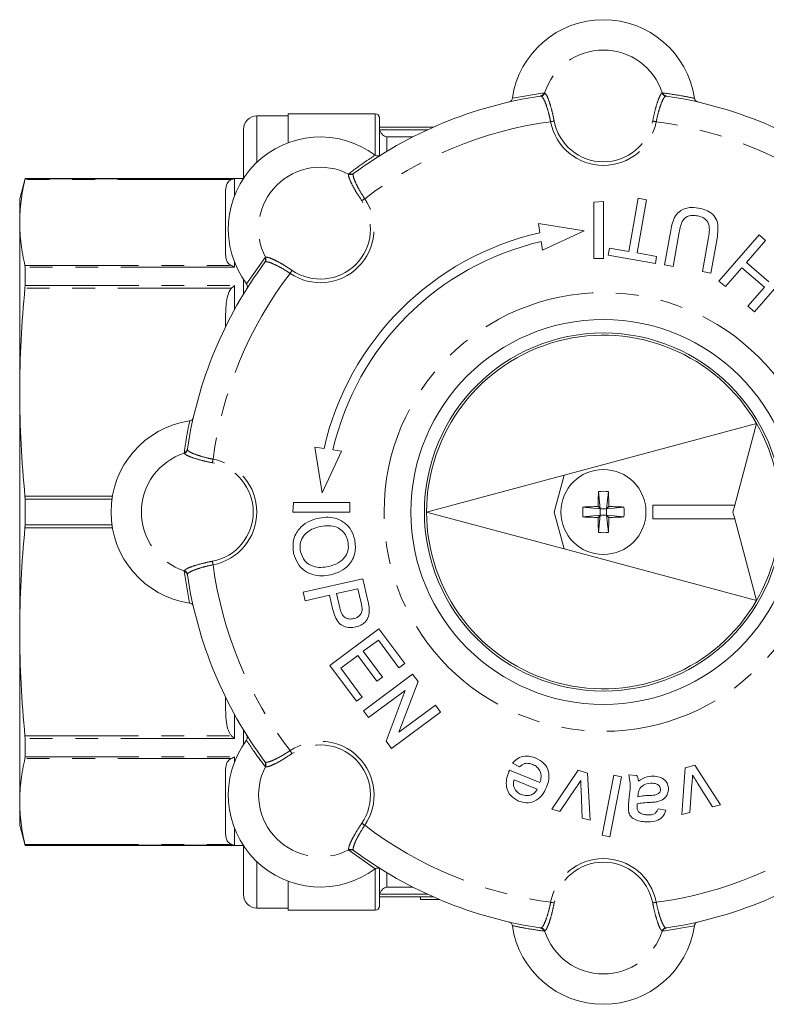
# Model space of a CAD drawing. Units: millimetres. Extents: x 171 to 236, y 83 to 257.
# Drawn here: x 171 to 213, y 83 to 138 of the extents above; entities that cross this region are included whole.
import ezdxf

# ---------------------------------------------------------------- set-up
doc = ezdxf.new("R2010")
doc.units = ezdxf.units.MM
doc.linetypes.add('PHANTOM', pattern=[12.7, 6.35, -1.27, 1.27, -1.27, 1.27, -1.27])

msp = doc.modelspace()

# ---------------------------------------------------------------- linework, layer by layer
at = {"color": 8, "linetype": 'PHANTOM', "lineweight": 0}
for p, q in [((198.323, 133.798), (200.098, 134.099)), ((199.928, 133.925), (199.901, 133.927)), ((200.098, 134.099), (200.126, 134.097)), ((206.693, 134.097), (206.72, 134.099)), ((206.918, 133.927), (206.891, 133.925)), ((184.059, 132.815), (184.059, 130.228)), ((190.659, 130.631), (190.659, 132.94)), ((190.919, 132.035), (193.578, 132.035)), ((191.309, 131.645), (191.309, 130.835)), ((192.773, 131.645), (191.309, 131.645)), ((182.638, 129.263), (171.103, 129.263)), ((171.111, 129.301), (182.809, 129.301)), ((182.809, 129.301), (182.809, 128.368)), ((189.18, 129.563), (189.198, 129.584)), ((189.459, 129.601), (189.442, 129.581)), ((183.473, 123.434), (184.515, 124.902)), ((184.515, 124.902), (184.536, 124.919)), ((171.103, 124.452), (182.638, 124.452)), ((182.809, 124.357), (171.111, 124.357)), ((182.809, 124.633), (182.809, 124.357)), ((184.518, 124.658), (184.498, 124.64)), ((171.111, 123.343), (182.809, 123.343)), ((182.809, 123.343), (182.809, 121.999)), ((182.638, 123.195), (171.103, 123.195)), ((180.003, 113.974), (180, 114.001)), ((180.173, 114.198), (180.174, 114.171)), ((171.103, 111.579), (175.987, 111.579)), ((175.96, 111.407), (171.111, 111.407)), ((175.987, 109.801), (171.103, 109.801)), ((171.111, 109.973), (175.96, 109.973)), ((180, 107.379), (180.003, 107.406)), ((180.301, 105.604), (180, 107.379)), ((180.174, 107.209), (180.173, 107.182)), ((182.809, 99.381), (182.809, 98.037)), ((171.103, 98.185), (182.638, 98.185)), ((182.809, 98.037), (171.111, 98.037)), ((182.638, 96.928), (171.103, 96.928)), ((171.111, 97.023), (182.809, 97.023)), ((182.809, 97.023), (182.809, 96.747)), ((184.498, 96.74), (184.518, 96.722)), ((184.536, 96.461), (184.515, 96.478)), ((182.809, 93.012), (182.809, 92.079)), ((171.103, 92.117), (182.638, 92.117)), ((182.809, 92.079), (171.111, 92.079)), ((189.198, 91.796), (189.18, 91.817)), ((190.666, 90.754), (189.198, 91.796)), ((189.442, 91.799), (189.459, 91.779)), ((184.059, 91.152), (184.059, 88.565)), ((190.659, 88.44), (190.659, 90.736)), ((191.309, 90.545), (191.309, 89.735)), ((191.309, 89.735), (192.773, 89.735)), ((193.578, 89.345), (190.919, 89.345)), ((199.901, 87.453), (199.928, 87.455)), ((208.495, 87.582), (206.72, 87.281)), ((206.891, 87.455), (206.918, 87.453)), ((200.126, 87.283), (200.098, 87.281)), ((206.72, 87.281), (206.693, 87.283))]:
    msp.add_line(p, q, dxfattribs=at)
at = {"color": 7, "linetype": 'Continuous', "lineweight": 15}
for p, q in [((185.809, 132.815), (184.059, 132.815)), ((190.659, 132.94), (185.809, 132.94)), ((185.809, 131.32), (185.809, 132.94)), ((190.909, 130.601), (190.909, 132.69)), ((183.309, 132.065), (183.309, 129.315)), ((193.923, 132.19), (190.909, 132.19)), ((171.111, 129.315), (170.809, 128.19)), ((171.103, 129.263), (171.111, 129.301)), ((183.297, 129.315), (171.111, 129.315)), ((171.111, 129.315), (171.111, 129.301)), ((170.809, 126.858), (170.809, 128.19)), ((182.309, 125.052), (182.309, 128.664)), ((204.825, 125.241), (205.349, 128.216)), ((205.349, 128.216), (205.823, 128.133)), ((202.882, 128.006), (203.409, 128.034)), ((202.882, 128.006), (202.882, 124.853)), ((203.409, 128.034), (203.409, 124.853)), ((205.823, 128.133), (205.299, 125.158)), ((170.809, 117.387), (170.809, 126.858)), ((199.78, 126.814), (199.862, 126.292)), ((202.333, 126.389), (199.78, 126.814)), ((202.333, 126.389), (200.015, 125.318)), ((206.826, 124.489), (207.167, 126.423)), ((207.637, 126.317), (207.3, 124.405)), ((208.938, 124.116), (209.275, 126.028)), ((209.753, 125.967), (209.412, 124.033)), ((209.858, 123.593), (212.098, 126.17)), ((212.098, 126.17), (212.461, 125.854)), ((199.94, 125.797), (200.015, 125.318)), ((203.679, 125.044), (203.747, 125.432)), ((203.747, 125.432), (204.825, 125.241)), ((212.461, 125.854), (211.399, 124.631)), ((202.882, 124.853), (203.409, 124.853)), ((206.308, 124.58), (203.679, 125.044)), ((205.299, 125.158), (206.377, 124.968)), ((206.377, 124.968), (206.308, 124.58)), ((171.111, 124.357), (171.103, 124.452)), ((171.111, 124.357), (171.111, 123.343)), ((207.3, 124.405), (206.826, 124.489)), ((211.14, 124.334), (210.221, 123.277)), ((212.396, 123.243), (211.14, 124.334)), ((211.399, 124.631), (212.654, 123.54)), ((214.08, 124.446), (211.84, 121.869)), ((209.412, 124.033), (208.938, 124.116)), ((171.103, 123.195), (171.111, 123.343)), ((183.309, 123.667), (183.309, 122.865)), ((210.221, 123.277), (209.858, 123.593)), ((211.477, 122.185), (212.396, 123.243)), ((211.84, 121.869), (211.477, 122.185)), ((182.309, 121.036), (182.309, 121.746)), ((170.809, 103.993), (170.809, 117.387)), ((201.21, 112.747), (211.961, 115.628)), ((211.961, 115.628), (210.739, 111.065)), ((187.71, 111.766), (187.285, 114.32)), ((187.285, 114.32), (187.808, 114.237)), ((187.71, 111.766), (188.781, 114.084)), ((188.303, 114.16), (188.781, 114.084)), ((193.534, 110.69), (201.21, 112.747)), ((201.21, 112.747), (200.659, 110.69)), ((203.234, 110.865), (203.136, 111.835)), ((203.584, 110.865), (203.683, 111.835)), ((171.111, 111.407), (171.103, 111.579)), ((171.111, 111.407), (171.111, 109.973)), ((186.093, 111.218), (186.066, 110.69)), ((186.093, 111.218), (189.246, 111.218)), ((189.246, 111.218), (189.246, 110.69)), ((189.246, 110.69), (186.066, 110.69)), ((193.534, 110.69), (201.21, 108.633)), ((201.21, 108.633), (200.659, 110.69)), ((202.264, 110.964), (203.234, 110.865)), ((203.234, 110.865), (203.106, 110.993)), ((203.234, 110.865), (203.584, 110.865)), ((203.234, 110.865), (203.234, 110.515)), ((203.584, 110.865), (203.712, 110.993)), ((203.584, 110.865), (204.555, 110.964)), ((203.584, 110.865), (203.584, 110.515)), ((206.159, 110.315), (206.159, 111.065)), ((206.159, 111.065), (210.739, 111.065)), ((210.739, 111.065), (210.638, 110.69)), ((210.739, 110.315), (210.638, 110.69)), ((202.264, 110.416), (203.234, 110.515)), ((203.234, 110.515), (203.106, 110.387)), ((203.136, 109.545), (203.234, 110.515)), ((203.234, 110.515), (203.584, 110.515)), ((203.584, 110.515), (203.712, 110.387)), ((203.584, 110.515), (204.555, 110.416)), ((203.683, 109.545), (203.584, 110.515)), ((206.159, 110.315), (210.739, 110.315)), ((211.961, 105.752), (210.739, 110.315)), ((171.103, 109.801), (171.111, 109.973)), ((201.21, 108.633), (211.961, 105.752)), ((186.646, 106.204), (189.976, 106.96)), ((189.976, 106.96), (190.254, 105.737)), ((186.753, 105.734), (186.646, 106.204)), ((189.699, 106.404), (188.503, 106.132)), ((189.879, 105.609), (189.699, 106.404)), ((188.119, 106.045), (186.753, 105.734)), ((188.304, 105.229), (188.119, 106.045)), ((188.503, 106.132), (188.686, 105.329)), ((170.809, 94.522), (170.809, 103.993)), ((188.132, 102.122), (190.873, 104.157)), ((190.873, 104.157), (192.309, 102.224)), ((190.844, 103.536), (190, 102.909)), ((191.992, 101.99), (190.844, 103.536)), ((190, 102.909), (191.071, 101.469)), ((189.684, 102.675), (188.735, 101.97)), ((190.754, 101.234), (189.684, 102.675)), ((189.62, 100.118), (188.132, 102.122)), ((188.735, 101.97), (189.936, 100.353)), ((192.309, 102.224), (191.992, 101.99)), ((190.011, 99.591), (192.752, 101.627)), ((191.071, 101.469), (190.754, 101.234)), ((193.056, 101.218), (191.986, 98.386)), ((192.752, 101.627), (193.056, 101.218)), ((192.344, 100.724), (190.298, 99.205)), ((191.274, 97.891), (192.344, 100.724)), ((182.309, 99.634), (182.309, 100.344)), ((189.936, 100.353), (189.62, 100.118)), ((190.298, 99.205), (190.011, 99.591)), ((191.986, 98.386), (194.031, 99.905)), ((194.031, 99.905), (194.318, 99.518)), ((194.318, 99.518), (191.577, 97.483)), ((183.309, 98.515), (183.309, 97.713)), ((171.111, 98.037), (171.103, 98.185)), ((171.111, 98.037), (171.111, 97.023)), ((191.577, 97.483), (191.274, 97.891)), ((171.103, 96.928), (171.111, 97.023)), ((182.309, 92.716), (182.309, 96.328)), ((198.163, 96.264), (199.865, 95.573)), ((198.719, 96.463), (198.338, 96.665)), ((200.526, 94.085), (201.993, 96.26)), ((201.993, 96.26), (202.526, 96.107)), ((207.788, 93.789), (207.971, 96.406)), ((207.971, 96.406), (208.51, 96.54)), ((208.51, 96.54), (209.955, 94.329)), ((199.716, 95.208), (198.418, 95.735)), ((202.526, 96.107), (202.672, 93.469)), ((203.339, 92.634), (203.991, 95.986)), ((204.421, 95.903), (203.769, 92.551)), ((203.991, 95.986), (204.421, 95.903)), ((204.827, 96.012), (205.263, 95.974)), ((201.872, 95.283), (200.971, 93.957)), ((202.227, 93.597), (202.161, 95.171)), ((208.355, 95.499), (208.238, 93.901)), ((209.505, 94.217), (208.661, 95.547)), ((204.817, 94.389), (204.863, 94.921)), ((205.348, 94.908), (205.334, 94.781)), ((170.809, 93.19), (170.809, 94.522)), ((200.971, 93.957), (200.526, 94.085)), ((206.462, 94.111), (206.895, 94.03)), ((209.955, 94.329), (209.505, 94.217)), ((202.672, 93.469), (202.227, 93.597)), ((208.238, 93.901), (207.788, 93.789)), ((170.809, 93.19), (171.111, 92.065)), ((203.769, 92.551), (203.339, 92.634)), ((171.111, 92.079), (171.103, 92.117)), ((171.111, 92.079), (171.111, 92.065)), ((171.111, 92.065), (183.297, 92.065)), ((183.309, 92.065), (183.309, 89.315)), ((190.909, 88.69), (190.909, 90.79)), ((185.809, 88.44), (185.809, 90.06)), ((193.923, 89.19), (190.909, 89.19)), ((193.189, 89.19), (193.189, 89.04)), ((184.059, 88.565), (185.809, 88.565)), ((194.27, 89.04), (193.189, 89.04)), ((185.809, 88.44), (190.659, 88.44))]:
    msp.add_line(p, q, dxfattribs=at)
at = {"color": 8, "linetype": 'PHANTOM', "lineweight": 0, "flags": 128}
for points in [[(200.658, 132.529), (200.64, 132.525), (200.619, 132.521), (200.596, 132.517), (200.571, 132.512), (200.545, 132.507), (200.518, 132.502), (200.49, 132.497), (200.462, 132.492)], [(206.161, 132.529), (206.179, 132.525), (206.2, 132.521), (206.223, 132.517), (206.247, 132.512), (206.273, 132.507), (206.301, 132.502), (206.329, 132.497), (206.357, 132.492)], [(189.912, 128.078), (189.928, 128.088), (189.945, 128.1), (189.965, 128.113), (189.985, 128.127), (190.007, 128.142), (190.03, 128.158), (190.054, 128.174), (190.078, 128.19)], [(186.022, 124.187), (186.011, 124.171), (185.999, 124.154), (185.986, 124.135), (185.972, 124.114), (185.957, 124.092), (185.941, 124.069), (185.925, 124.046), (185.909, 124.022)], [(181.571, 113.441), (181.574, 113.46), (181.578, 113.48), (181.582, 113.503), (181.587, 113.528), (181.592, 113.554), (181.597, 113.581), (181.602, 113.609), (181.608, 113.638)], [(181.571, 107.939), (181.574, 107.92), (181.578, 107.9), (181.582, 107.877), (181.587, 107.852), (181.592, 107.826), (181.597, 107.799), (181.602, 107.771), (181.608, 107.742)], [(186.022, 97.193), (186.011, 97.209), (185.999, 97.226), (185.986, 97.245), (185.972, 97.266), (185.957, 97.288), (185.941, 97.311), (185.925, 97.334), (185.909, 97.358)], [(189.912, 93.302), (189.928, 93.292), (189.945, 93.28), (189.965, 93.267), (189.985, 93.253), (190.007, 93.238), (190.03, 93.222), (190.054, 93.206), (190.078, 93.19)], [(200.658, 88.851), (200.64, 88.855), (200.619, 88.859), (200.596, 88.863), (200.571, 88.868), (200.545, 88.873), (200.518, 88.878), (200.49, 88.883), (200.462, 88.888)], [(206.161, 88.851), (206.179, 88.855), (206.2, 88.859), (206.223, 88.863), (206.247, 88.868), (206.273, 88.873), (206.301, 88.878), (206.329, 88.883), (206.357, 88.888)]]:
    msp.add_lwpolyline(points, dxfattribs=at)
at = {"color": 8, "linetype": 'PHANTOM', "lineweight": 0}
msp.add_circle((203.409, 110.69), 12.25, dxfattribs=at)
at = {"color": 7, "linetype": 'Continuous', "lineweight": 15}
for radius in [10.75, 10, 2.375]:
    msp.add_circle((203.409, 110.69), radius, dxfattribs=at)
for centre, radius, start, end in [((203.409, 133.049), 5.141, 8.3812, 171.6188), ((203.409, 110.69), 23.5, 98.5856, 126.4144), ((203.409, 110.69), 23.5, 53.5856, 81.4144), ((184.059, 132.065), 0.75, 90, 180), ((190.659, 132.69), 0.25, 0, 90), ((187.599, 126.5), 5.141, 53.3812, 216.6188), ((203.409, 110.69), 16, 102.8099, 167.1901), ((203.409, 110.69), 15.5, 102.935, 167.065), ((203.409, 110.69), 23.5, 143.5856, 171.4144), ((203.409, 110.69), 9.875, 30, 180), ((181.05, 110.69), 5.141, 98.3812, 261.6188), ((203.409, 110.69), 9.875, 330, 30), ((223.347, 110.715), 20.242, 176.8269, 179.2132), ((203.409, 108.633), 3.214, 85.1136, 94.8864), ((183.472, 110.715), 20.242, 0.7868, 3.1731), ((203.409, 110.69), 9.875, 180, 330), ((205.467, 110.69), 3.214, 175.1136, 184.8864), ((203.384, 90.753), 20.242, 90.7868, 93.1731), ((203.434, 90.753), 20.242, 86.8269, 89.2132), ((201.352, 110.69), 3.214, 355.1136, 4.8864), ((203.384, 130.627), 20.242, 266.8269, 269.2132), ((223.347, 110.665), 20.242, 180.7868, 183.1731), ((183.472, 110.665), 20.242, 356.8269, 359.2132), ((203.434, 130.627), 20.242, 270.7868, 273.1731), ((203.409, 112.747), 3.214, 265.1136, 274.8864), ((203.409, 110.69), 23.5, 188.5856, 216.4144), ((187.599, 94.88), 5.141, 143.3812, 306.6188), ((203.409, 110.69), 23.5, 233.5856, 261.4144), ((203.409, 110.69), 23.5, 278.5856, 306.4144), ((184.059, 89.315), 0.75, 180, 270), ((190.659, 88.69), 0.25, 270, 0), ((203.409, 88.331), 5.141, 188.3812, 351.6188)]:
    msp.add_arc(centre, radius, start, end, dxfattribs=at)
at = {"color": 8, "linetype": 'PHANTOM', "lineweight": 0}
for centre, radius, start, end in [((203.409, 133.049), 3.447, 17.6912, 162.3088), ((199.864, 134.169), 0.245, 278.8344, 343.5586), ((199.886, 134.172), 0.251, 279.5124, 342.3824), ((206.932, 134.172), 0.251, 197.6176, 260.4876), ((206.955, 134.169), 0.245, 196.4414, 261.1656), ((203.409, 110.69), 22, 97.7002, 127.2998), ((203.409, 133.049), 3, 190.7086, 349.2914), ((203.409, 133.049), 2.8, 190.7086, 349.2914), ((203.409, 110.69), 22, 52.7002, 82.2998), ((187.599, 126.5), 3.447, 62.6912, 207.3088), ((189.296, 129.786), 0.251, 242.6187, 305.4867), ((189.315, 129.799), 0.245, 241.4421, 306.1652), ((187.599, 126.5), 3, 235.7086, 34.2914), ((187.599, 126.5), 2.8, 235.7086, 34.2914), ((184.3, 124.785), 0.245, 323.8348, 28.5579), ((184.314, 124.804), 0.251, 324.5133, 27.3813), ((203.409, 110.69), 22, 142.7002, 172.2998), ((181.05, 110.69), 3.447, 107.6912, 252.3088), ((179.931, 114.236), 0.245, 286.4414, 351.1656), ((179.927, 114.213), 0.251, 287.6176, 350.4876), ((181.05, 110.69), 2.8, 280.7086, 79.2914), ((181.05, 110.69), 3, 280.7086, 79.2914), ((179.931, 107.144), 0.245, 8.8344, 73.5586), ((179.927, 107.167), 0.251, 9.5124, 72.3824), ((203.409, 110.69), 22, 187.7002, 217.2998), ((187.599, 94.88), 3, 325.7086, 124.2914), ((187.599, 94.88), 2.8, 325.7086, 124.2914), ((187.599, 94.88), 3.447, 152.6912, 297.3088), ((184.3, 96.595), 0.245, 331.4421, 36.1652), ((184.314, 96.576), 0.251, 332.6187, 35.4867), ((203.409, 110.69), 22, 232.7002, 262.2998), ((203.409, 110.69), 22, 277.7002, 307.2998), ((189.296, 91.594), 0.251, 54.5133, 117.3813), ((189.315, 91.581), 0.245, 53.8348, 118.5579), ((203.409, 88.331), 3, 10.7086, 169.2914), ((203.409, 88.331), 2.8, 10.7086, 169.2914), ((199.864, 87.211), 0.245, 16.4414, 81.1656), ((199.886, 87.208), 0.251, 17.6176, 80.4876), ((206.932, 87.208), 0.251, 99.5124, 162.3824), ((206.955, 87.211), 0.245, 98.8344, 163.5586), ((203.409, 88.331), 3.447, 197.6912, 342.3088)]:
    msp.add_arc(centre, radius, start, end, dxfattribs=at)
at = {"color": 7, "linetype": 'Continuous', "lineweight": 15}
for points, knots in [([(198.128, 133.589), (198.156, 133.598), (198.211, 133.617), (198.276, 133.677), (198.312, 133.741), (198.32, 133.784), (198.323, 133.798)], [0, 0, 0, 0, 0.285688, 0.571457, 0.854847, 1, 1, 1, 1]), ([(208.495, 133.798), (208.502, 133.771), (208.516, 133.716), (208.57, 133.648), (208.631, 133.606), (208.675, 133.594), (208.691, 133.589)], [0, 0, 0, 0, 0.277232, 0.554322, 0.834872, 1, 1, 1, 1]), ([(190.919, 132.035), (190.931, 131.979), (190.953, 131.928), (191.009, 131.838), (191.043, 131.799), (191.149, 131.703), (191.23, 131.663), (191.309, 131.645)], [0, 0, 0, 0, 0.25, 0.25, 0.5, 0.5, 1, 1, 1, 1]), ([(190.666, 130.626), (190.69, 130.612), (190.738, 130.583), (190.824, 130.573), (190.898, 130.587), (190.937, 130.608), (190.952, 130.616)], [0, 0, 0, 0, 0.277231, 0.554324, 0.834871, 1, 1, 1, 1]), ([(170.809, 126.858), (170.822, 127.259), (170.849, 128.062), (171.018, 128.863), (171.103, 129.263)], [0, 0, 0, 0, 0.49947, 1, 1, 1, 1]), ([(182.309, 128.664), (182.319, 128.793), (182.33, 128.953), (182.461, 129.141), (182.539, 129.216), (182.617, 129.254), (182.638, 129.263)], [0, 0, 0, 0, 0.617721, 0.76966, 0.938609, 1, 1, 1, 1]), ([(182.809, 129.301), (182.809, 129.301), (182.751, 129.299), (182.694, 129.281), (182.638, 129.263)], [0, 0, 0, 0, 0.013044, 1, 1, 1, 1]), ([(207.167, 126.423), (207.195, 126.563), (207.253, 126.841), (207.41, 127.245), (207.739, 127.572), (208.21, 127.729), (208.544, 127.688), (208.711, 127.668)], [0, 0, 0, 0, 0.18744, 0.374489, 0.56052, 0.779665, 1, 1, 1, 1]), ([(208.711, 127.668), (208.852, 127.637), (209.133, 127.574), (209.512, 127.351), (209.781, 126.962), (209.826, 126.468), (209.778, 126.134), (209.753, 125.967)], [0, 0, 0, 0, 0.18718, 0.373718, 0.55958, 0.779243, 1, 1, 1, 1]), ([(208.672, 127.23), (208.573, 127.243), (208.375, 127.269), (208.067, 127.216), (207.827, 126.984), (207.709, 126.665), (207.661, 126.433), (207.637, 126.317)], [0, 0, 0, 0, 0.187214, 0.373546, 0.558683, 0.779072, 1, 1, 1, 1]), ([(209.275, 126.028), (209.299, 126.171), (209.346, 126.454), (209.292, 126.875), (209.005, 127.147), (208.784, 127.202), (208.672, 127.23)], [0, 0, 0, 0, 0.281788, 0.560122, 0.779386, 1, 1, 1, 1]), ([(171.103, 124.452), (171.018, 124.852), (170.849, 125.653), (170.823, 126.456), (170.809, 126.858)], [0, 0, 0, 0, 0.499503, 1, 1, 1, 1]), ([(182.638, 124.452), (182.62, 124.461), (182.524, 124.505), (182.408, 124.633), (182.322, 124.827), (182.314, 124.976), (182.309, 125.052)], [0, 0, 0, 0, 0.051616, 0.27902, 0.635403, 1, 1, 1, 1]), ([(182.638, 124.452), (182.694, 124.425), (182.751, 124.397), (182.809, 124.358), (182.809, 124.357)], [0, 0, 0, 0, 0.986956, 1, 1, 1, 1]), ([(182.809, 123.343), (182.809, 123.342), (182.751, 123.3), (182.694, 123.247), (182.638, 123.195)], [0, 0, 0, 0, 0.013044, 1, 1, 1, 1]), ([(183.483, 123.147), (183.496, 123.173), (183.522, 123.226), (183.525, 123.314), (183.505, 123.385), (183.481, 123.421), (183.473, 123.434)], [0, 0, 0, 0, 0.285689, 0.571459, 0.854848, 1, 1, 1, 1]), ([(170.809, 117.387), (170.822, 118.355), (170.849, 120.294), (171.018, 122.227), (171.103, 123.195)], [0, 0, 0, 0, 0.49947, 1, 1, 1, 1]), ([(182.309, 121.746), (182.319, 122.058), (182.33, 122.446), (182.461, 122.899), (182.539, 123.081), (182.617, 123.171), (182.638, 123.195)], [0, 0, 0, 0, 0.617721, 0.76966, 0.938609, 1, 1, 1, 1]), ([(171.103, 111.579), (171.018, 112.545), (170.849, 114.478), (170.823, 116.417), (170.809, 117.387)], [0, 0, 0, 0, 0.499503, 1, 1, 1, 1]), ([(180.301, 115.776), (180.328, 115.783), (180.383, 115.797), (180.451, 115.851), (180.493, 115.912), (180.506, 115.955), (180.511, 115.971)], [0, 0, 0, 0, 0.277232, 0.554322, 0.834872, 1, 1, 1, 1]), ([(186.109, 108.371), (186.082, 108.618), (186.028, 109.112), (186.362, 109.747), (186.86, 110.151), (187.229, 110.27), (187.414, 110.329)], [0, 0, 0, 0, 0.2796, 0.558765, 0.77931, 1, 1, 1, 1]), ([(187.414, 110.329), (187.581, 110.359), (187.916, 110.419), (188.43, 110.365), (188.925, 110.138), (189.344, 109.722), (189.464, 109.338), (189.525, 109.145)], [0, 0, 0, 0, 0.187153, 0.374039, 0.56064, 0.780094, 1, 1, 1, 1]), ([(170.809, 103.993), (170.822, 104.961), (170.849, 106.9), (171.018, 108.833), (171.103, 109.801)], [0, 0, 0, 0, 0.49947, 1, 1, 1, 1]), ([(187.515, 109.858), (187.339, 109.806), (186.989, 109.703), (186.616, 109.336), (186.437, 108.889), (186.474, 108.603), (186.493, 108.461)], [0, 0, 0, 0, 0.280657, 0.559885, 0.779849, 1, 1, 1, 1]), ([(189.141, 109.055), (189.102, 109.178), (189.024, 109.423), (188.759, 109.713), (188.397, 109.913), (187.959, 109.941), (187.663, 109.886), (187.515, 109.858)], [0, 0, 0, 0, 0.186659, 0.37322, 0.559397, 0.779357, 1, 1, 1, 1]), ([(188.067, 107.649), (188.246, 107.702), (188.603, 107.807), (189.005, 108.16), (189.193, 108.617), (189.158, 108.909), (189.141, 109.055)], [0, 0, 0, 0, 0.280797, 0.560068, 0.779984, 1, 1, 1, 1]), ([(189.525, 109.145), (189.551, 108.894), (189.605, 108.391), (189.257, 107.745), (188.737, 107.348), (188.359, 107.235), (188.17, 107.179)], [0, 0, 0, 0, 0.279564, 0.558584, 0.779087, 1, 1, 1, 1]), ([(188.17, 107.179), (188.005, 107.151), (187.676, 107.096), (187.175, 107.166), (186.689, 107.389), (186.295, 107.811), (186.171, 108.184), (186.109, 108.371)], [0, 0, 0, 0, 0.187072, 0.373967, 0.56054, 0.780155, 1, 1, 1, 1]), ([(186.493, 108.461), (186.558, 108.283), (186.687, 107.929), (187.154, 107.637), (187.633, 107.571), (187.922, 107.623), (188.067, 107.649)], [0, 0, 0, 0, 0.2791, 0.558192, 0.778806, 1, 1, 1, 1]), ([(180.511, 105.409), (180.501, 105.436), (180.483, 105.491), (180.422, 105.556), (180.358, 105.592), (180.315, 105.601), (180.301, 105.604)], [0, 0, 0, 0, 0.285688, 0.571457, 0.854847, 1, 1, 1, 1]), ([(189.937, 105.218), (189.931, 105.292), (189.922, 105.423), (189.892, 105.552), (189.879, 105.609)], [0, 0, 0, 0, 0.559585, 1, 1, 1, 1]), ([(190.254, 105.737), (190.275, 105.645), (190.311, 105.479), (190.328, 105.311), (190.335, 105.236)], [0, 0, 0, 0, 0.560101, 1, 1, 1, 1]), ([(189.581, 104.267), (189.468, 104.25), (189.243, 104.215), (188.904, 104.295), (188.595, 104.497), (188.407, 104.842), (188.339, 105.1), (188.304, 105.229)], [0, 0, 0, 0, 0.18684, 0.373475, 0.559385, 0.779336, 1, 1, 1, 1]), ([(188.686, 105.329), (188.712, 105.228), (188.766, 105.026), (188.948, 104.78), (189.217, 104.695), (189.38, 104.721), (189.461, 104.734)], [0, 0, 0, 0, 0.281401, 0.559753, 0.779356, 1, 1, 1, 1]), ([(189.461, 104.734), (189.527, 104.753), (189.658, 104.792), (189.809, 104.912), (189.911, 105.059), (189.928, 105.165), (189.937, 105.218)], [0, 0, 0, 0, 0.280261, 0.560077, 0.780149, 1, 1, 1, 1]), ([(190.335, 105.236), (190.333, 105.109), (190.329, 104.855), (190.129, 104.549), (189.866, 104.354), (189.676, 104.296), (189.581, 104.267)], [0, 0, 0, 0, 0.280013, 0.55891, 0.779395, 1, 1, 1, 1]), ([(171.103, 98.185), (171.018, 99.151), (170.849, 101.084), (170.823, 103.023), (170.809, 103.993)], [0, 0, 0, 0, 0.499503, 1, 1, 1, 1]), ([(182.638, 98.185), (182.62, 98.205), (182.524, 98.314), (182.408, 98.622), (182.322, 99.089), (182.314, 99.451), (182.309, 99.634)], [0, 0, 0, 0, 0.051616, 0.27902, 0.635403, 1, 1, 1, 1]), ([(182.638, 98.185), (182.694, 98.133), (182.751, 98.08), (182.809, 98.038), (182.809, 98.037)], [0, 0, 0, 0, 0.986956, 1, 1, 1, 1]), ([(183.473, 97.946), (183.487, 97.971), (183.517, 98.019), (183.526, 98.105), (183.513, 98.178), (183.491, 98.218), (183.483, 98.233)], [0, 0, 0, 0, 0.277231, 0.554324, 0.834871, 1, 1, 1, 1]), ([(170.809, 94.522), (170.822, 94.923), (170.849, 95.726), (171.018, 96.527), (171.103, 96.928)], [0, 0, 0, 0, 0.49947, 1, 1, 1, 1]), ([(182.309, 96.328), (182.319, 96.457), (182.33, 96.618), (182.461, 96.805), (182.539, 96.88), (182.617, 96.918), (182.638, 96.928)], [0, 0, 0, 0, 0.617721, 0.76966, 0.938609, 1, 1, 1, 1]), ([(182.809, 97.023), (182.809, 97.022), (182.751, 96.983), (182.694, 96.955), (182.638, 96.928)], [0, 0, 0, 0, 0.013044, 1, 1, 1, 1]), ([(198.338, 96.665), (198.431, 96.762), (198.616, 96.956), (198.984, 97.068), (199.328, 97.051), (199.526, 96.981), (199.625, 96.946)], [0, 0, 0, 0, 0.279689, 0.558986, 0.779302, 1, 1, 1, 1]), ([(199.625, 96.946), (199.79, 96.861), (200.118, 96.692), (200.369, 96.214), (200.379, 95.735), (200.284, 95.463), (200.237, 95.326)], [0, 0, 0, 0, 0.279952, 0.558661, 0.778995, 1, 1, 1, 1]), ([(198.119, 96.161), (198.127, 96.18), (198.142, 96.214), (198.156, 96.249), (198.163, 96.264)], [0, 0, 0, 0, 0.560001, 1, 1, 1, 1]), ([(199.47, 96.584), (199.399, 96.608), (199.256, 96.656), (198.976, 96.654), (198.817, 96.535), (198.719, 96.463)], [0, 0, 0, 0, 0.281282, 0.561906, 1, 1, 1, 1]), ([(199.865, 95.573), (199.895, 95.683), (199.954, 95.902), (199.887, 96.221), (199.71, 96.462), (199.55, 96.543), (199.47, 96.584)], [0, 0, 0, 0, 0.280633, 0.559687, 0.77966, 1, 1, 1, 1]), ([(198.675, 94.544), (198.515, 94.632), (198.195, 94.807), (197.976, 95.291), (197.979, 95.759), (198.072, 96.027), (198.119, 96.161)], [0, 0, 0, 0, 0.279366, 0.558398, 0.778885, 1, 1, 1, 1]), ([(198.418, 95.735), (198.398, 95.653), (198.361, 95.508), (198.399, 95.364), (198.416, 95.301)], [0, 0, 0, 0, 0.560673, 1, 1, 1, 1]), ([(204.863, 94.921), (204.89, 95.127), (204.936, 95.494), (204.86, 95.854), (204.827, 96.012)], [0, 0, 0, 0, 0.561532, 1, 1, 1, 1]), ([(205.263, 95.974), (205.293, 95.918), (205.347, 95.819), (205.361, 95.707), (205.367, 95.657)], [0, 0, 0, 0, 0.559697, 1, 1, 1, 1]), ([(205.367, 95.657), (205.526, 95.755), (205.809, 95.93), (206.139, 95.929), (206.285, 95.929)], [0, 0, 0, 0, 0.559971, 1, 1, 1, 1]), ([(206.285, 95.929), (206.398, 95.912), (206.624, 95.879), (206.892, 95.689), (207.037, 95.425), (207.037, 95.245), (207.037, 95.155)], [0, 0, 0, 0, 0.280815, 0.55969, 0.779696, 1, 1, 1, 1]), ([(208.388, 95.997), (208.384, 95.904), (208.377, 95.738), (208.361, 95.572), (208.355, 95.499)], [0, 0, 0, 0, 0.559985, 1, 1, 1, 1]), ([(208.661, 95.547), (208.608, 95.63), (208.514, 95.777), (208.427, 95.93), (208.388, 95.997)], [0, 0, 0, 0, 0.55998, 1, 1, 1, 1]), ([(198.416, 95.301), (198.47, 95.204), (198.568, 95.031), (198.746, 94.946), (198.825, 94.908)], [0, 0, 0, 0, 0.558513, 1, 1, 1, 1]), ([(200.237, 95.326), (200.157, 95.159), (199.998, 94.825), (199.571, 94.507), (199.092, 94.414), (198.814, 94.501), (198.675, 94.544)], [0, 0, 0, 0, 0.280748, 0.559775, 0.779666, 1, 1, 1, 1]), ([(198.825, 94.908), (198.918, 94.879), (199.105, 94.821), (199.381, 94.873), (199.598, 95.009), (199.677, 95.142), (199.716, 95.208)], [0, 0, 0, 0, 0.28019, 0.559728, 0.779642, 1, 1, 1, 1]), ([(202.15, 95.697), (202.1, 95.618), (202.01, 95.478), (201.914, 95.343), (201.872, 95.283)], [0, 0, 0, 0, 0.559986, 1, 1, 1, 1]), ([(202.161, 95.171), (202.156, 95.269), (202.148, 95.444), (202.149, 95.62), (202.15, 95.697)], [0, 0, 0, 0, 0.559981, 1, 1, 1, 1]), ([(205.442, 95.247), (205.415, 95.187), (205.364, 95.078), (205.353, 94.96), (205.348, 94.908)], [0, 0, 0, 0, 0.558993, 1, 1, 1, 1]), ([(206.151, 95.545), (205.996, 95.539), (205.719, 95.529), (205.527, 95.333), (205.442, 95.247)], [0, 0, 0, 0, 0.559758, 1, 1, 1, 1]), ([(206.002, 94.86), (206.128, 94.862), (206.285, 94.865), (206.457, 94.938), (206.529, 94.998), (206.582, 95.077), (206.593, 95.138), (206.599, 95.169)], [0, 0, 0, 0, 0.50028, 0.625327, 0.75027, 0.875148, 1, 1, 1, 1]), ([(206.599, 95.169), (206.598, 95.21), (206.596, 95.292), (206.527, 95.399), (206.386, 95.51), (206.248, 95.53), (206.151, 95.545)], [0, 0, 0, 0, 0.186566, 0.373468, 0.560614, 1, 1, 1, 1]), ([(207.037, 95.155), (207.019, 95.064), (206.984, 94.882), (206.768, 94.614), (206.538, 94.543), (206.397, 94.5)], [0, 0, 0, 0, 0.280457, 0.560983, 1, 1, 1, 1]), ([(205.334, 94.781), (205.458, 94.805), (205.679, 94.846), (205.904, 94.855), (206.002, 94.86)], [0, 0, 0, 0, 0.55976, 1, 1, 1, 1]), ([(171.103, 92.117), (171.018, 92.516), (170.849, 93.317), (170.823, 94.12), (170.809, 94.522)], [0, 0, 0, 0, 0.499503, 1, 1, 1, 1]), ([(204.805, 94.015), (204.804, 94.085), (204.801, 94.21), (204.812, 94.334), (204.817, 94.389)], [0, 0, 0, 0, 0.5598188, 1, 1, 1, 1]), ([(205.291, 94.287), (205.287, 94.217), (205.278, 94.093), (205.345, 93.989), (205.374, 93.944)], [0, 0, 0, 0, 0.5619022, 1, 1, 1, 1]), ([(205.302, 94.389), (205.3, 94.37), (205.297, 94.336), (205.293, 94.302), (205.291, 94.287)], [0, 0, 0, 0, 0.560023, 1, 1, 1, 1]), ([(206.034, 94.469), (205.896, 94.464), (205.65, 94.454), (205.408, 94.409), (205.302, 94.389)], [0, 0, 0, 0, 0.560185, 1, 1, 1, 1]), ([(205.816, 93.772), (205.891, 93.768), (206.039, 93.76), (206.251, 93.807), (206.39, 93.95), (206.438, 94.058), (206.462, 94.111)], [0, 0, 0, 0, 0.2808549, 0.559752, 0.7795013, 1, 1, 1, 1]), ([(206.397, 94.5), (206.33, 94.491), (206.209, 94.476), (206.087, 94.471), (206.034, 94.469)], [0, 0, 0, 0, 0.559918, 1, 1, 1, 1]), ([(205.703, 93.387), (205.592, 93.4), (205.369, 93.426), (205.077, 93.545), (204.859, 93.752), (204.823, 93.927), (204.805, 94.015)], [0, 0, 0, 0, 0.281026, 0.561202, 0.780172, 1, 1, 1, 1]), ([(205.374, 93.944), (205.449, 93.891), (205.583, 93.798), (205.745, 93.78), (205.816, 93.772)], [0, 0, 0, 0, 0.5578701, 1, 1, 1, 1]), ([(206.895, 94.03), (206.843, 93.898), (206.739, 93.635), (206.283, 93.371), (205.923, 93.381), (205.703, 93.387)], [0, 0, 0, 0, 0.2804301, 0.5593034, 1, 1, 1, 1]), ([(182.638, 92.117), (182.62, 92.125), (182.524, 92.17), (182.408, 92.297), (182.322, 92.491), (182.314, 92.641), (182.309, 92.716)], [0, 0, 0, 0, 0.0516159, 0.2790197, 0.6354029, 1, 1, 1, 1]), ([(182.638, 92.117), (182.694, 92.099), (182.751, 92.081), (182.809, 92.079), (182.809, 92.079)], [0, 0, 0, 0, 0.986956, 1, 1, 1, 1]), ([(190.952, 90.764), (190.926, 90.777), (190.874, 90.802), (190.785, 90.806), (190.714, 90.786), (190.678, 90.762), (190.666, 90.754)], [0, 0, 0, 0, 0.285689, 0.571459, 0.854848, 1, 1, 1, 1]), ([(190.919, 89.345), (190.931, 89.401), (190.953, 89.452), (191.009, 89.542), (191.043, 89.581), (191.149, 89.677), (191.23, 89.717), (191.309, 89.735)], [0, 0, 0, 0, 0.25, 0.25, 0.5, 0.5, 1, 1, 1, 1]), ([(198.323, 87.582), (198.316, 87.609), (198.303, 87.664), (198.249, 87.732), (198.187, 87.774), (198.144, 87.786), (198.128, 87.791)], [0, 0, 0, 0, 0.277232, 0.554322, 0.834872, 1, 1, 1, 1]), ([(208.691, 87.791), (208.663, 87.782), (208.608, 87.763), (208.543, 87.703), (208.507, 87.639), (208.498, 87.596), (208.495, 87.582)], [0, 0, 0, 0, 0.285688, 0.571457, 0.854847, 1, 1, 1, 1])]:
    msp.add_open_spline(points, degree=3, knots=knots, dxfattribs=at)
at = {"color": 8, "linetype": 'PHANTOM', "lineweight": 0}
for points, knots in [([(200.462, 132.492), (200.426, 132.656), (200.354, 132.985), (200.22, 133.417), (200.087, 133.742), (199.988, 133.894), (199.942, 133.918), (199.928, 133.925)], [0, 0, 0, 0, 0.2241958, 0.4482773, 0.6751765, 0.9052557, 1, 1, 1, 1]), ([(200.126, 134.097), (200.159, 134.067), (200.227, 134.007), (200.36, 133.694), (200.496, 133.257), (200.597, 132.84), (200.645, 132.593), (200.658, 132.529)], [0, 0, 0, 0, 0.230348, 0.460699, 0.69071, 0.918826, 1, 1, 1, 1]), ([(206.161, 132.529), (206.198, 132.708), (206.271, 133.067), (206.406, 133.54), (206.539, 133.895), (206.635, 134.061), (206.68, 134.089), (206.693, 134.097)], [0, 0, 0, 0, 0.224731, 0.449378, 0.676273, 0.905567, 1, 1, 1, 1]), ([(206.891, 133.925), (206.856, 133.898), (206.785, 133.844), (206.65, 133.557), (206.513, 133.154), (206.415, 132.773), (206.369, 132.548), (206.357, 132.492)], [0, 0, 0, 0, 0.231426, 0.462857, 0.693872, 0.92237, 1, 1, 1, 1]), ([(206.72, 134.099), (207.089, 134.048), (207.69, 133.964), (208.271, 133.845), (208.495, 133.798)], [0, 0, 0, 0, 0.614885, 1, 1, 1, 1]), ([(189.198, 129.584), (189.495, 129.809), (189.978, 130.174), (190.475, 130.501), (190.666, 130.626)], [0, 0, 0, 0, 0.614885, 1, 1, 1, 1]), ([(189.912, 128.078), (189.812, 128.231), (189.61, 128.537), (189.371, 128.966), (189.214, 129.312), (189.164, 129.497), (189.177, 129.548), (189.18, 129.563)], [0, 0, 0, 0, 0.224732, 0.449378, 0.676273, 0.905567, 1, 1, 1, 1]), ([(189.442, 129.581), (189.436, 129.537), (189.424, 129.45), (189.531, 129.151), (189.72, 128.77), (189.92, 128.43), (190.046, 128.239), (190.078, 128.19)], [0, 0, 0, 0, 0.2314257, 0.4628575, 0.6938723, 0.9223696, 1, 1, 1, 1]), ([(184.536, 124.919), (184.581, 124.922), (184.671, 124.928), (184.986, 124.8), (185.392, 124.588), (185.759, 124.364), (185.967, 124.224), (186.022, 124.187)], [0, 0, 0, 0, 0.230348, 0.460699, 0.69071, 0.918825, 1, 1, 1, 1]), ([(185.909, 124.022), (185.767, 124.113), (185.484, 124.295), (185.084, 124.506), (184.76, 124.641), (184.583, 124.679), (184.533, 124.663), (184.518, 124.658)], [0, 0, 0, 0, 0.224196, 0.448278, 0.675177, 0.905256, 1, 1, 1, 1]), ([(180, 114.001), (180.051, 114.37), (180.135, 114.97), (180.255, 115.552), (180.301, 115.776)], [0, 0, 0, 0, 0.614885, 1, 1, 1, 1]), ([(181.571, 113.441), (181.391, 113.478), (181.032, 113.552), (180.56, 113.687), (180.204, 113.82), (180.038, 113.916), (180.011, 113.961), (180.003, 113.974)], [0, 0, 0, 0, 0.224731, 0.449378, 0.676273, 0.905567, 1, 1, 1, 1]), ([(180.174, 114.171), (180.201, 114.136), (180.255, 114.066), (180.542, 113.931), (180.945, 113.794), (181.327, 113.695), (181.551, 113.649), (181.608, 113.638)], [0, 0, 0, 0, 0.231426, 0.462857, 0.693872, 0.92237, 1, 1, 1, 1]), ([(180.003, 107.406), (180.033, 107.44), (180.092, 107.508), (180.405, 107.641), (180.842, 107.777), (181.26, 107.878), (181.506, 107.926), (181.571, 107.939)], [0, 0, 0, 0, 0.230348, 0.460699, 0.69071, 0.918826, 1, 1, 1, 1]), ([(181.608, 107.742), (181.443, 107.706), (181.114, 107.635), (180.682, 107.501), (180.357, 107.368), (180.206, 107.269), (180.181, 107.222), (180.174, 107.209)], [0, 0, 0, 0, 0.2241958, 0.4482773, 0.6751765, 0.9052557, 1, 1, 1, 1]), ([(184.515, 96.478), (184.291, 96.776), (183.925, 97.259), (183.599, 97.755), (183.473, 97.946)], [0, 0, 0, 0, 0.614885, 1, 1, 1, 1]), ([(184.518, 96.722), (184.562, 96.716), (184.65, 96.704), (184.948, 96.812), (185.33, 97), (185.669, 97.2), (185.86, 97.326), (185.909, 97.358)], [0, 0, 0, 0, 0.2314257, 0.4628575, 0.6938723, 0.9223696, 1, 1, 1, 1]), ([(186.022, 97.193), (185.869, 97.092), (185.563, 96.891), (185.133, 96.652), (184.788, 96.494), (184.602, 96.445), (184.551, 96.457), (184.536, 96.461)], [0, 0, 0, 0, 0.224732, 0.449378, 0.676273, 0.905567, 1, 1, 1, 1]), ([(189.18, 91.817), (189.178, 91.862), (189.172, 91.952), (189.299, 92.267), (189.512, 92.673), (189.736, 93.039), (189.876, 93.248), (189.912, 93.302)], [0, 0, 0, 0, 0.230348, 0.460699, 0.69071, 0.918825, 1, 1, 1, 1]), ([(190.078, 93.19), (189.987, 93.048), (189.805, 92.765), (189.594, 92.365), (189.458, 92.04), (189.421, 91.863), (189.437, 91.813), (189.442, 91.799)], [0, 0, 0, 0, 0.224196, 0.448278, 0.675177, 0.905256, 1, 1, 1, 1]), ([(199.928, 87.455), (199.963, 87.482), (200.034, 87.536), (200.169, 87.823), (200.305, 88.226), (200.404, 88.607), (200.45, 88.832), (200.462, 88.888)], [0, 0, 0, 0, 0.231426, 0.462857, 0.693872, 0.92237, 1, 1, 1, 1]), ([(200.658, 88.851), (200.621, 88.672), (200.547, 88.313), (200.412, 87.84), (200.28, 87.485), (200.183, 87.319), (200.139, 87.291), (200.126, 87.283)], [0, 0, 0, 0, 0.224731, 0.449378, 0.676273, 0.905567, 1, 1, 1, 1]), ([(206.693, 87.283), (206.659, 87.313), (206.592, 87.373), (206.459, 87.686), (206.322, 88.123), (206.221, 88.54), (206.173, 88.787), (206.161, 88.851)], [0, 0, 0, 0, 0.230348, 0.460699, 0.69071, 0.918826, 1, 1, 1, 1]), ([(206.357, 88.888), (206.393, 88.724), (206.465, 88.395), (206.598, 87.963), (206.732, 87.638), (206.83, 87.486), (206.877, 87.462), (206.891, 87.455)], [0, 0, 0, 0, 0.2241958, 0.4482773, 0.6751765, 0.9052557, 1, 1, 1, 1]), ([(200.098, 87.281), (199.729, 87.332), (199.129, 87.416), (198.547, 87.535), (198.323, 87.582)], [0, 0, 0, 0, 0.614885, 1, 1, 1, 1])]:
    msp.add_open_spline(points, degree=3, knots=knots, dxfattribs=at)

doc.saveas('drawing.dxf')
